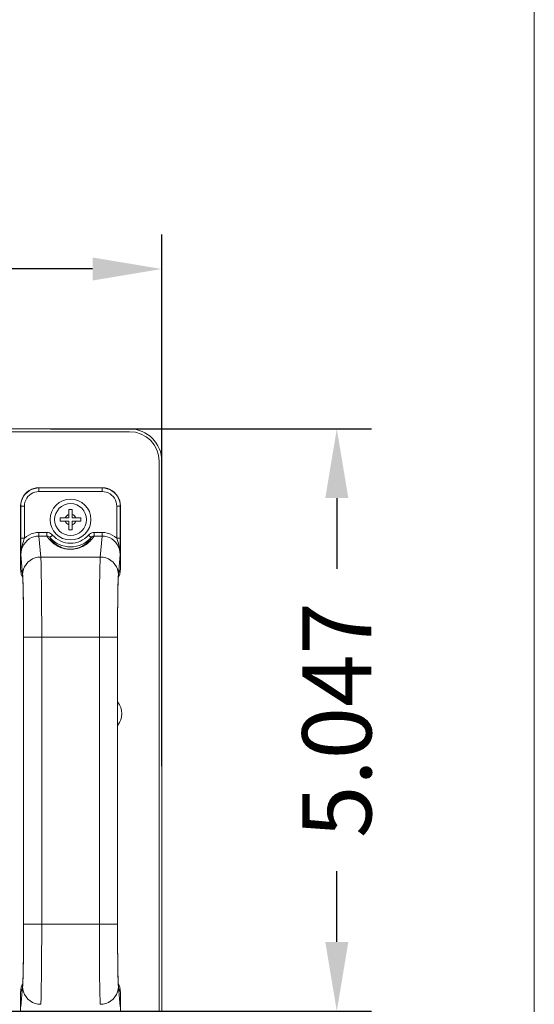
# Model space of a CAD drawing. Extents: x 2 to 114, y -9 to 76.
# Drawn here: x 110 to 114, y 39 to 48 of the extents above; entities that cross this region are included whole.
import ezdxf

# ---------------------------------------------------------------- set-up
doc = ezdxf.new("R2010")
doc.units = 0
doc.header["$MEASUREMENT"] = 0
doc.linetypes.add('CONTINUOUS_', pattern=[0])
doc.linetypes.add('DCAD_CONTINUOUS', pattern=[0])
doc.layers.get('0').update_dxf_attribs({"linetype": 'DCAD_CONTINUOUS', "lineweight": 0})
for name, color, linetype, lineweight in [('03_ALL_AXES', 7, 'DCAD_CONTINUOUS', 0), ('09_ALL_ROUNDS', 7, 'DCAD_CONTINUOUS', 0), ('20_ALL_FEATURES', 7, 'DCAD_CONTINUOUS', 0)]:
    doc.layers.add(name, color=color, linetype=linetype, lineweight=lineweight)
doc.styles.add('DC_TEXTSTYLE4', font='arial.ttf', dxfattribs={"height": 0.6})
doc.dimstyles.get("Standard").update_dxf_attribs({"dimtxt": 0.18, "dimasz": 0.18, "dimexe": 0.18, "dimexo": 0.0625, "dimgap": 0.09, "dimtad": 0, "dimtih": 1, "dimtoh": 1, "dimdec": 4, "dimzin": 0, "dimdsep": 46, "dimtxsty": 'Standard', "dimcen": 0.09, "dimadec": 0, "dimazin": 0, "dimtfac": 1, "dimtdec": 4, "dimtofl": 0, "dimtmove": 0, "dimatfit": 3, "dimfxl": 1, "dimtolj": 1, "dimtzin": 0, "dimarcsym": 0})

# ---------------------------------------------------------------- blocks, each defined once
blk = doc.blocks.new('*D17')
at = {"color": 0, "linetype": 'Continuous', "lineweight": -2, "ltscale": 0.004921}
for p, q in [((98.1086, 39.3335), (98.1086, 45.9965)), ((111.2621, 41.3861), (111.2621, 45.9965)), ((98.7086, 45.6965), (103.1706, 45.6965)), ((110.6621, 45.6965), (106.2, 45.6965))]:
    blk.add_line(p, q, dxfattribs=at)
at = {"color": 0}
for points in [[(98.7086, 45.7965), (98.7086, 45.5965), (98.1086, 45.6965)], [(110.6621, 45.5965), (110.6621, 45.7965), (111.2621, 45.6965)]]:
    blk.add_solid(points, dxfattribs=at)
at = {"layer": 'Defpoints', "color": 0}
for p in [(98.1086, 45.6965), (111.2621, 41.3236), (98.1086, 39.271)]:
    blk.add_point(p, dxfattribs=at)
at = {"color": 0, "lineweight": 0, "insert": (104.6853, 45.6965), "char_height": 0.6, "attachment_point": 5, "style": 'DC_TEXTSTYLE4'}
blk.add_mtext('\\A1;13.154', dxfattribs=at)
blk = doc.blocks.new('*D19')
at = {"color": 0, "linetype": 'Continuous', "lineweight": -2, "ltscale": 0.004921}
for p, q in [((110.2964, 44.3097), (113.0798, 44.3097)), ((112.7798, 43.7097), (112.7798, 43.097)), ((112.7798, 39.8624), (112.7798, 40.475)), ((100.7798, 39.2624), (113.0798, 39.2624))]:
    blk.add_line(p, q, dxfattribs=at)
at = {"color": 0}
for points in [[(112.8798, 43.7097), (112.6798, 43.7097), (112.7798, 44.3097)], [(112.6798, 39.8624), (112.8798, 39.8624), (112.7798, 39.2624)]]:
    blk.add_solid(points, dxfattribs=at)
at = {"layer": 'Defpoints', "color": 0}
for p in [(110.2339, 44.3097), (98.1065, 39.2624), (112.7798, 39.2624)]:
    blk.add_point(p, dxfattribs=at)
at = {"color": 0, "lineweight": 0, "insert": (112.7798, 41.786), "char_height": 0.6, "attachment_point": 5, "rotation": 90, "style": 'DC_TEXTSTYLE4'}
blk.add_mtext('\\A1;5.047', dxfattribs=at)

msp = doc.modelspace()

# ---------------------------------------------------------------- linework, layer by layer
at = {"color": 7, "linetype": 'CONTINUOUS_', "lineweight": 0, "ltscale": 0.004921}
for p, q in [((73.4236, 44.3097), (110.9826, 44.3097)), ((73.4236, 44.286), (110.9826, 44.286)), ((111.2385, 22.5026), (111.2385, 44.0301)), ((111.2621, 44.0301), (111.2621, 22.5026)), ((110.7464, 43.7998), (110.1952, 43.7998))]:
    msp.add_line(p, q, dxfattribs=at)
at = {"color": 7, "linetype": 'Continuous', "lineweight": 0, "ltscale": 6.007917, "flags": 128}
msp.add_lwpolyline([(1.6043, 76.0688), (1.6043, -8.6025), (114.4924, -8.6025), (114.4924, 76.0688), (1.6043, 76.0688)], close=True, dxfattribs=at)
at = {"color": 7, "linetype": 'CONTINUOUS_', "lineweight": 0, "ltscale": 0.004921, "flags": 128}
for points in [[(110.0377, 43.6424), (110.0395, 43.6662), (110.045, 43.6898), (110.0538, 43.7118), (110.0653, 43.7314), (110.0791, 43.7488), (110.095, 43.7638), (110.1125, 43.7764), (110.1316, 43.7864), (110.1522, 43.7938), (110.1735, 43.7983), (110.1952, 43.7998)], [(110.7464, 43.7998), (110.7702, 43.798), (110.7938, 43.7925), (110.8158, 43.7837), (110.8355, 43.7722), (110.8529, 43.7584), (110.8679, 43.7425), (110.8804, 43.725), (110.8905, 43.7059), (110.8979, 43.6853), (110.9024, 43.664), (110.9039, 43.6424)]]:
    msp.add_lwpolyline(points, dxfattribs=at)
at = {"color": 7, "linetype": 'CONTINUOUS_', "lineweight": 0, "ltscale": 0.004921}
for radius in [0.2795, 0.2559]:
    msp.add_arc((110.9826, 44.0301), radius, 0, 90, dxfattribs=at)
at = {"layer": '03_ALL_AXES', "color": 7, "linetype": 'CONTINUOUS_', "lineweight": 0, "ltscale": 0.004921}
msp.add_circle((110.4708, 43.5242), 0.1772, dxfattribs=at)
msp.add_arc((110.7582, 41.8412), 0.1575, 320.36872, 39.63128, dxfattribs=at)
at = {"layer": '09_ALL_ROUNDS', "color": 7, "linetype": 'CONTINUOUS_', "lineweight": 0, "ltscale": 0.004921}
for p, q in [((110.1967, 43.7983), (110.1952, 43.7998)), ((110.7449, 43.7983), (110.1967, 43.7983)), ((110.1967, 43.7668), (110.1967, 43.7983)), ((110.7464, 43.7998), (110.7449, 43.7983)), ((110.7449, 43.7668), (110.7449, 43.7983)), ((110.7449, 43.7668), (110.1967, 43.7668)), ((110.0377, 43.6424), (110.0377, 43.0963)), ((110.0392, 43.6408), (110.0377, 43.6424)), ((110.0707, 43.6408), (110.0392, 43.6408)), ((110.0392, 43.6408), (110.0392, 43.3626)), ((110.0707, 43.6408), (110.0707, 43.3626)), ((110.8708, 43.6408), (110.9023, 43.6408)), ((110.8708, 43.3626), (110.8708, 43.6408)), ((110.9039, 43.6424), (110.9023, 43.6408)), ((110.9023, 43.3626), (110.9023, 43.6408)), ((110.9039, 43.6424), (110.9039, 43.0963)), ((110.1972, 43.4122), (110.2662, 43.4122)), ((110.1972, 43.3814), (110.1972, 43.4122)), ((110.1972, 43.3814), (110.2662, 43.3814)), ((110.2131, 43.1995), (110.1972, 43.3814)), ((110.2662, 43.3814), (110.2662, 43.4122)), ((110.2913, 43.369), (110.3151, 43.3896)), ((110.6503, 43.369), (110.6265, 43.3896)), ((110.6754, 43.4122), (110.7444, 43.4122)), ((110.6754, 43.3814), (110.6754, 43.4122)), ((110.6754, 43.3814), (110.7444, 43.3814)), ((110.7444, 43.3814), (110.7285, 43.1995)), ((110.7444, 43.3814), (110.7444, 43.4122)), ((110.0707, 43.3626), (110.0392, 43.3626)), ((110.9023, 43.3626), (110.8708, 43.3626)), ((110.0403, 43.2202), (110.0398, 43.2677)), ((110.0556, 43.045), (110.0403, 43.2202)), ((110.7285, 43.1995), (110.2131, 43.1995)), ((110.9013, 43.2202), (110.886, 43.045)), ((110.9018, 43.2677), (110.9013, 43.2202)), ((110.0377, 43.0963), (110.0541, 43.0552)), ((110.049, 43.0377), (110.057, 43.0176)), ((110.0541, 43.0552), (110.0561, 43.0306)), ((110.0566, 43.0306), (110.0556, 43.045)), ((110.0561, 43.0306), (110.0563, 43.0295)), ((110.8846, 43.0176), (110.8926, 43.0377)), ((110.886, 43.045), (110.885, 43.0306)), ((110.8855, 43.0306), (110.8853, 43.0295)), ((110.8874, 43.0552), (110.8855, 43.0306)), ((110.8874, 43.0552), (110.9039, 43.0963)), ((110.0633, 42.5046), (110.8783, 42.5046)), ((110.2208, 40.0163), (110.2208, 42.5046)), ((110.7208, 42.5046), (110.7208, 40.0163)), ((110.8783, 40.0163), (110.0633, 40.0163)), ((110.0541, 39.4657), (110.0377, 39.4246)), ((110.0403, 39.3007), (110.0556, 39.4758)), ((110.057, 39.5033), (110.049, 39.4832)), ((110.0541, 39.4657), (110.0561, 39.4903)), ((110.0556, 39.4758), (110.0566, 39.4903)), ((110.0561, 39.4903), (110.0563, 39.4914)), ((110.8926, 39.4832), (110.8845, 39.5033)), ((110.885, 39.4903), (110.886, 39.4758)), ((110.8855, 39.4903), (110.8853, 39.4914)), ((110.8874, 39.4657), (110.8855, 39.4903)), ((110.886, 39.4758), (110.9013, 39.3007)), ((110.9039, 39.4246), (110.8874, 39.4657)), ((110.0377, 39.4246), (110.0377, 38.8785)), ((110.9039, 39.4246), (110.9039, 38.8785))]:
    msp.add_line(p, q, dxfattribs=at)
at = {"layer": '09_ALL_ROUNDS', "color": 7, "linetype": 'CONTINUOUS_', "lineweight": 0, "ltscale": 0.004921, "flags": 128}
for points in [[(110.1967, 43.7983), (110.1743, 43.7967), (110.1523, 43.7919), (110.1313, 43.7841), (110.1116, 43.7733), (110.0936, 43.7598), (110.0777, 43.7439), (110.0642, 43.726), (110.0535, 43.7062), (110.0456, 43.6852), (110.0408, 43.6632), (110.0392, 43.6408)], [(110.9023, 43.6408), (110.9007, 43.6632), (110.896, 43.6852), (110.8881, 43.7062), (110.8773, 43.726), (110.8639, 43.7439), (110.848, 43.7598), (110.83, 43.7733), (110.8103, 43.7841), (110.7892, 43.7919), (110.7673, 43.7967), (110.7449, 43.7983)], [(110.1967, 43.7668), (110.1788, 43.7655), (110.1612, 43.7617), (110.1444, 43.7554), (110.1286, 43.7468), (110.1142, 43.736), (110.1015, 43.7233), (110.0907, 43.7089), (110.0821, 43.6932), (110.0758, 43.6763), (110.072, 43.6588), (110.0707, 43.6408)], [(110.8708, 43.6408), (110.8696, 43.6588), (110.8657, 43.6763), (110.8595, 43.6932), (110.8509, 43.7089), (110.8401, 43.7233), (110.8274, 43.736), (110.813, 43.7468), (110.7972, 43.7554), (110.7804, 43.7617), (110.7628, 43.7655), (110.7449, 43.7668)], [(110.0403, 43.2202), (110.0419, 43.2432), (110.0467, 43.266), (110.0547, 43.2878), (110.0656, 43.3082), (110.0792, 43.3266), (110.0951, 43.3427), (110.1131, 43.3563), (110.1328, 43.3672), (110.1537, 43.3751), (110.1754, 43.3798), (110.1972, 43.3814)], [(110.0707, 43.3626), (110.0889, 43.3774), (110.1087, 43.3898), (110.1298, 43.3996), (110.152, 43.4066), (110.1746, 43.4109), (110.1972, 43.4122)], [(110.2662, 43.4122), (110.2769, 43.4113), (110.2875, 43.4085), (110.2977, 43.4039), (110.307, 43.3976), (110.3151, 43.3896)], [(110.6754, 43.3814), (110.667, 43.3688), (110.6585, 43.3575), (110.6499, 43.3473), (110.6412, 43.3381), (110.6325, 43.3297), (110.6237, 43.322), (110.6146, 43.3149), (110.6054, 43.3082), (110.5961, 43.3022), (110.5869, 43.2968), (110.5776, 43.292), (110.5683, 43.2875), (110.5588, 43.2835), (110.5492, 43.28), (110.5397, 43.2769), (110.53, 43.2742), (110.5201, 43.2719), (110.51, 43.2699), (110.4998, 43.2685), (110.4898, 43.2674), (110.4802, 43.2669), (110.4711, 43.2667), (110.462, 43.2669), (110.4525, 43.2674), (110.4425, 43.2684), (110.4323, 43.2698), (110.4222, 43.2717), (110.4123, 43.274), (110.4026, 43.2767), (110.393, 43.2797), (110.3834, 43.2833), (110.3739, 43.2872), (110.3645, 43.2917), (110.3551, 43.2966), (110.3458, 43.302), (110.3365, 43.3081), (110.3271, 43.3148), (110.3178, 43.3221), (110.3089, 43.3299), (110.3001, 43.3383), (110.2914, 43.3476), (110.2829, 43.3577), (110.2745, 43.3689), (110.2662, 43.3814)], [(110.2662, 43.3814), (110.2716, 43.3808), (110.2771, 43.3792), (110.2823, 43.3767), (110.2871, 43.3732), (110.2913, 43.369)], [(110.6503, 43.369), (110.6431, 43.358), (110.6358, 43.3481), (110.6283, 43.3391), (110.6208, 43.331), (110.6133, 43.3236), (110.6055, 43.3167), (110.5976, 43.3103), (110.5895, 43.3044), (110.5814, 43.2991), (110.5733, 43.2943), (110.5652, 43.2899), (110.5569, 43.286), (110.5486, 43.2824), (110.5401, 43.2792), (110.5317, 43.2764), (110.5232, 43.274), (110.5144, 43.2719), (110.5055, 43.2702), (110.4964, 43.2689), (110.4876, 43.268), (110.4792, 43.2675), (110.4711, 43.2673), (110.463, 43.2674), (110.4546, 43.2679), (110.4458, 43.2688), (110.4368, 43.2701), (110.4278, 43.2718), (110.419, 43.2738), (110.4105, 43.2762), (110.402, 43.279), (110.3936, 43.2821), (110.3852, 43.2857), (110.3769, 43.2897), (110.3687, 43.294), (110.3605, 43.2989), (110.3523, 43.3043), (110.3441, 43.3102), (110.336, 43.3167), (110.3282, 43.3237), (110.3205, 43.3312), (110.313, 43.3393), (110.3056, 43.3483), (110.2984, 43.3581), (110.2913, 43.369)], [(110.6265, 43.3896), (110.6346, 43.3976), (110.6439, 43.4039), (110.6541, 43.4085), (110.6647, 43.4113), (110.6754, 43.4122)], [(110.6503, 43.369), (110.6545, 43.3732), (110.6593, 43.3767), (110.6645, 43.3792), (110.6699, 43.3808), (110.6754, 43.3814)], [(110.7444, 43.4122), (110.767, 43.4109), (110.7896, 43.4066), (110.8117, 43.3996), (110.8329, 43.3898), (110.8527, 43.3774), (110.8708, 43.3626)], [(110.7444, 43.3814), (110.7662, 43.3798), (110.7878, 43.3751), (110.8088, 43.3672), (110.8285, 43.3563), (110.8464, 43.3427), (110.8624, 43.3266), (110.8759, 43.3082), (110.8869, 43.2878), (110.8948, 43.266), (110.8997, 43.2432), (110.9013, 43.2202)], [(110.0392, 43.3626), (110.0393, 43.3458), (110.0393, 43.3277), (110.0394, 43.3086), (110.0396, 43.2886), (110.0398, 43.2677)], [(110.0457, 43.2768), (110.0507, 43.2991), (110.0562, 43.3184), (110.0615, 43.3353), (110.0664, 43.3499), (110.0707, 43.3626)], [(110.8708, 43.3626), (110.8752, 43.3499), (110.8801, 43.3353), (110.8854, 43.3184), (110.8908, 43.2991), (110.8958, 43.2768)], [(110.9018, 43.2677), (110.902, 43.2886), (110.9021, 43.3086), (110.9023, 43.3277), (110.9023, 43.3458), (110.9023, 43.3626)], [(110.0403, 43.2202), (110.0408, 43.2387), (110.0426, 43.2575), (110.0457, 43.2768)], [(110.0556, 43.045), (110.0576, 43.0691), (110.0634, 43.0927), (110.0729, 43.115), (110.0859, 43.1356), (110.1019, 43.154), (110.1207, 43.1698), (110.1417, 43.1825), (110.1645, 43.1918), (110.1885, 43.1975), (110.2131, 43.1995)], [(110.2208, 42.5046), (110.2207, 42.5793), (110.2206, 42.6532), (110.2203, 42.7254), (110.2199, 42.7952), (110.2195, 42.8617), (110.2189, 42.9243), (110.2183, 42.9821), (110.2175, 43.0347), (110.2168, 43.0813), (110.2159, 43.1215), (110.215, 43.1548), (110.214, 43.1809), (110.2131, 43.1995)], [(110.7285, 43.1995), (110.7275, 43.1809), (110.7266, 43.1548), (110.7257, 43.1215), (110.7248, 43.0813), (110.724, 43.0347), (110.7233, 42.9821), (110.7227, 42.9243), (110.7221, 42.8617), (110.7216, 42.7952), (110.7213, 42.7254), (110.721, 42.6532), (110.7208, 42.5793), (110.7208, 42.5046)], [(110.886, 43.045), (110.884, 43.0691), (110.8781, 43.0927), (110.8686, 43.115), (110.8557, 43.1356), (110.8397, 43.154), (110.8209, 43.1698), (110.7999, 43.1825), (110.7771, 43.1918), (110.7531, 43.1975), (110.7285, 43.1995)], [(110.8958, 43.2768), (110.899, 43.2575), (110.9007, 43.2387), (110.9013, 43.2202)], [(110.049, 43.0377), (110.0441, 43.0518), (110.0393, 43.0738), (110.0377, 43.0963)], [(110.0541, 43.0552), (110.0549, 43.0518), (110.0556, 43.045)], [(110.0561, 43.0318), (110.0561, 43.0319), (110.0562, 43.0315), (110.0563, 43.0303), (110.0564, 43.0283), (110.0566, 43.0254), (110.0568, 43.0219), (110.057, 43.0176), (110.0573, 43.0126), (110.0575, 43.0069), (110.0578, 43.0004), (110.058, 42.9932), (110.0583, 42.9852), (110.0586, 42.9765), (110.0589, 42.9669), (110.0591, 42.9564), (110.0594, 42.9451), (110.0597, 42.9329), (110.06, 42.9198), (110.0603, 42.9057), (110.0605, 42.8906), (110.0608, 42.8746), (110.0611, 42.8577), (110.0613, 42.8396), (110.0616, 42.8206), (110.0618, 42.8004), (110.062, 42.7791), (110.0622, 42.7567), (110.0624, 42.7331), (110.0626, 42.7084), (110.0628, 42.6824), (110.0629, 42.6552), (110.0631, 42.6267), (110.0632, 42.597), (110.0632, 42.5662), (110.0633, 42.5341), (110.0633, 42.5046)], [(110.0633, 42.5046), (110.0633, 42.5627), (110.0631, 42.6201), (110.0629, 42.6763), (110.0625, 42.7306), (110.062, 42.7823), (110.0615, 42.831), (110.0608, 42.876), (110.0601, 42.9169), (110.0593, 42.9531), (110.0584, 42.9844), (110.0575, 43.0103), (110.0566, 43.0306)], [(110.885, 43.0306), (110.884, 43.0103), (110.8831, 42.9844), (110.8823, 42.9531), (110.8815, 42.9169), (110.8808, 42.876), (110.8801, 42.831), (110.8796, 42.7823), (110.8791, 42.7306), (110.8787, 42.6763), (110.8785, 42.6201), (110.8783, 42.5627), (110.8782, 42.5046)], [(110.8783, 40.0163), (110.8783, 42.53), (110.8783, 42.5585), (110.8784, 42.5861), (110.8785, 42.6127), (110.8786, 42.6384), (110.8787, 42.6632), (110.8788, 42.687), (110.879, 42.7098), (110.8791, 42.7317), (110.8793, 42.7527), (110.8795, 42.7727), (110.8797, 42.7919), (110.8799, 42.8101), (110.8801, 42.8275), (110.8803, 42.8441), (110.8806, 42.8599), (110.8808, 42.8748), (110.881, 42.8889), (110.8813, 42.9023), (110.8815, 42.9149), (110.8817, 42.9268), (110.882, 42.938), (110.8822, 42.9485), (110.8825, 42.9584), (110.8827, 42.9676), (110.883, 42.9762), (110.8832, 42.9841), (110.8835, 42.9914), (110.8837, 42.9982), (110.884, 43.0043), (110.8842, 43.0098), (110.8844, 43.0148), (110.8846, 43.0191), (110.8848, 43.0229), (110.885, 43.0261), (110.8852, 43.0286), (110.8853, 43.0304), (110.8854, 43.0316), (110.8854, 43.0317)], [(110.886, 43.045), (110.8867, 43.0518), (110.8874, 43.0552)], [(110.9039, 43.0963), (110.9023, 43.0738), (110.8975, 43.0518), (110.8926, 43.0377)], [(110.0633, 42.5046), (110.0633, 39.9909), (110.0633, 39.9624), (110.0632, 39.9348), (110.0631, 39.9082), (110.063, 39.8824), (110.0629, 39.8577), (110.0628, 39.8339), (110.0626, 39.8111), (110.0624, 39.7892), (110.0623, 39.7682), (110.0621, 39.7482), (110.0619, 39.729), (110.0617, 39.7108), (110.0615, 39.6933), (110.0612, 39.6768), (110.061, 39.661), (110.0608, 39.6461), (110.0606, 39.632), (110.0603, 39.6186), (110.0601, 39.606), (110.0598, 39.5941), (110.0596, 39.5829), (110.0593, 39.5723), (110.0591, 39.5625), (110.0588, 39.5533), (110.0586, 39.5447), (110.0584, 39.5368), (110.0581, 39.5294), (110.0579, 39.5227), (110.0576, 39.5166), (110.0574, 39.5111), (110.0572, 39.5061), (110.0569, 39.5017), (110.0567, 39.498), (110.0566, 39.4948), (110.0564, 39.4923), (110.0562, 39.4905), (110.0562, 39.4893), (110.0561, 39.4892)], [(110.0566, 39.4903), (110.0575, 39.5106), (110.0584, 39.5365), (110.0593, 39.5677), (110.0601, 39.604), (110.0608, 39.6449), (110.0615, 39.6899), (110.062, 39.7385), (110.0625, 39.7903), (110.0629, 39.8446), (110.0631, 39.9007), (110.0633, 39.9582), (110.0633, 40.0163)], [(110.2131, 39.3214), (110.214, 39.34), (110.215, 39.366), (110.2159, 39.3994), (110.2168, 39.4396), (110.2175, 39.4862), (110.2183, 39.5388), (110.2189, 39.5966), (110.2195, 39.6592), (110.2199, 39.7257), (110.2203, 39.7955), (110.2206, 39.8677), (110.2207, 39.9416), (110.2208, 40.0163)], [(110.7208, 40.0163), (110.7208, 39.9416), (110.721, 39.8677), (110.7213, 39.7955), (110.7216, 39.7257), (110.7221, 39.6592), (110.7227, 39.5966), (110.7233, 39.5388), (110.724, 39.4862), (110.7248, 39.4396), (110.7257, 39.3994), (110.7266, 39.366), (110.7275, 39.34), (110.7285, 39.3214)], [(110.8782, 40.0163), (110.8783, 39.9582), (110.8785, 39.9007), (110.8787, 39.8446), (110.8791, 39.7903), (110.8796, 39.7385), (110.8801, 39.6899), (110.8808, 39.6449), (110.8815, 39.604), (110.8823, 39.5677), (110.8831, 39.5365), (110.884, 39.5106), (110.885, 39.4903)], [(110.8854, 39.4891), (110.8855, 39.489), (110.8854, 39.4893), (110.8853, 39.4906), (110.8852, 39.4926), (110.885, 39.4955), (110.8848, 39.499), (110.8845, 39.5033), (110.8843, 39.5083), (110.8841, 39.514), (110.8838, 39.5205), (110.8835, 39.5277), (110.8833, 39.5357), (110.883, 39.5444), (110.8827, 39.554), (110.8824, 39.5645), (110.8822, 39.5758), (110.8819, 39.588), (110.8816, 39.6011), (110.8813, 39.6152), (110.881, 39.6302), (110.8808, 39.6462), (110.8805, 39.6632), (110.8803, 39.6812), (110.88, 39.7003), (110.8798, 39.7205), (110.8796, 39.7417), (110.8793, 39.7642), (110.8791, 39.7877), (110.879, 39.8125), (110.8788, 39.8385), (110.8786, 39.8657), (110.8785, 39.8942), (110.8784, 39.9238), (110.8783, 39.9547), (110.8783, 39.9868), (110.8783, 40.0163)], [(110.0377, 39.4246), (110.0393, 39.4471), (110.0441, 39.4691), (110.049, 39.4832)], [(110.0556, 39.4758), (110.0549, 39.4691), (110.0541, 39.4657)], [(110.0556, 39.4758), (110.0576, 39.4517), (110.0634, 39.4282), (110.0729, 39.4059), (110.0859, 39.3853), (110.1019, 39.3668), (110.1207, 39.3511), (110.1417, 39.3384), (110.1645, 39.3291), (110.1885, 39.3234), (110.2131, 39.3214)], [(110.886, 39.4758), (110.884, 39.4517), (110.8781, 39.4282), (110.8686, 39.4059), (110.8557, 39.3853), (110.8397, 39.3668), (110.8209, 39.3511), (110.7999, 39.3384), (110.7771, 39.3291), (110.7531, 39.3234), (110.7285, 39.3214)], [(110.8874, 39.4657), (110.8867, 39.4691), (110.886, 39.4758)], [(110.8926, 39.4832), (110.8975, 39.4691), (110.9023, 39.4471), (110.9039, 39.4246)]]:
    msp.add_lwpolyline(points, dxfattribs=at)
at = {"layer": '09_ALL_ROUNDS', "color": 7, "linetype": 'CONTINUOUS_', "lineweight": 0, "ltscale": 0.004921}
msp.add_circle((110.4708, 43.5242), 0.1378, dxfattribs=at)
for radius, start, end in [(0.2373, 220.84681, 319.1532), (0.2058, 220.84675, 319.15325)]:
    msp.add_arc((110.4708, 43.5242), radius, start, end, dxfattribs=at)
at = {"layer": '20_ALL_FEATURES', "color": 7, "linetype": 'CONTINUOUS_', "lineweight": 0, "ltscale": 0.004921}
for p, q in [((110.3822, 43.538), (110.457, 43.538)), ((110.3822, 43.5104), (110.3822, 43.538)), ((110.457, 43.6128), (110.4846, 43.6128)), ((110.457, 43.538), (110.457, 43.6128)), ((110.4846, 43.6128), (110.4846, 43.538)), ((110.4846, 43.538), (110.5594, 43.538)), ((110.5594, 43.538), (110.5594, 43.5104)), ((110.3822, 43.5104), (110.457, 43.5104)), ((110.457, 43.4356), (110.457, 43.5104)), ((110.5594, 43.5104), (110.4846, 43.5104)), ((110.4846, 43.4356), (110.4846, 43.5104)), ((110.4846, 43.4356), (110.457, 43.4356))]:
    msp.add_line(p, q, dxfattribs=at)
for start, end in [(106.95776, 163.04224), (16.95776, 73.04224), (196.95776, 253.04224), (286.95776, 343.04224)]:
    msp.add_arc((110.4708, 43.5242), 0.0472, start, end, dxfattribs=at)

# ---------------------------------------------------------------- dimensions: what is measured, and where the dimension line sits
at = {"color": 172, "linetype": 'Continuous', "lineweight": 0, "ltscale": 0.004921, "true_color": 0x0000d5}
dim = msp.add_linear_dim(base=(98.10859, 45.69647), p1=(111.2621, 41.32361), p2=(98.10859, 39.27097), dimstyle='Standard', override={"dimtxt": 0.6, "dimasz": 0.6, "dimexe": 0.3, "dimgap": 0.3, "dimtad": 0, "dimjust": 0, "dimtih": 1, "dimtoh": 0, "dimdec": 3, "dimzin": 0, "dimlunit": 2, "dimtxsty": 'DC_TEXTSTYLE4', "dimsah": 0, "dimtol": 0, "dimtfac": 1, "dimtdec": 3, "dimtix": 0, "dimtofl": 1, "dimtmove": 0, "dimfxl": 12, "dimfxlon": 1}, dxfattribs=at)
dim.commit()
dim.dimension.update_dxf_attribs({"geometry": '*D17', "text_midpoint": (104.68534, 45.69647)})
dim = msp.add_linear_dim(base=(112.7798, 39.2624), p1=(110.2339, 44.3097), p2=(98.1065, 39.2624), angle=90, dimstyle='Standard', override={"dimtxt": 0.6, "dimasz": 0.6, "dimexe": 0.3, "dimgap": 0.3, "dimtad": 0, "dimjust": 0, "dimtih": 0, "dimtoh": 0, "dimdec": 3, "dimzin": 0, "dimlunit": 2, "dimtxsty": 'DC_TEXTSTYLE4', "dimsah": 0, "dimtol": 0, "dimtfac": 1, "dimtdec": 3, "dimtix": 0, "dimtofl": 1, "dimtmove": 0, "dimfxl": 12, "dimfxlon": 1}, dxfattribs=at)
dim.commit()
dim.dimension.update_dxf_attribs({"geometry": '*D19', "text_midpoint": (112.7798, 41.786)})

doc.saveas('drawing.dxf')
